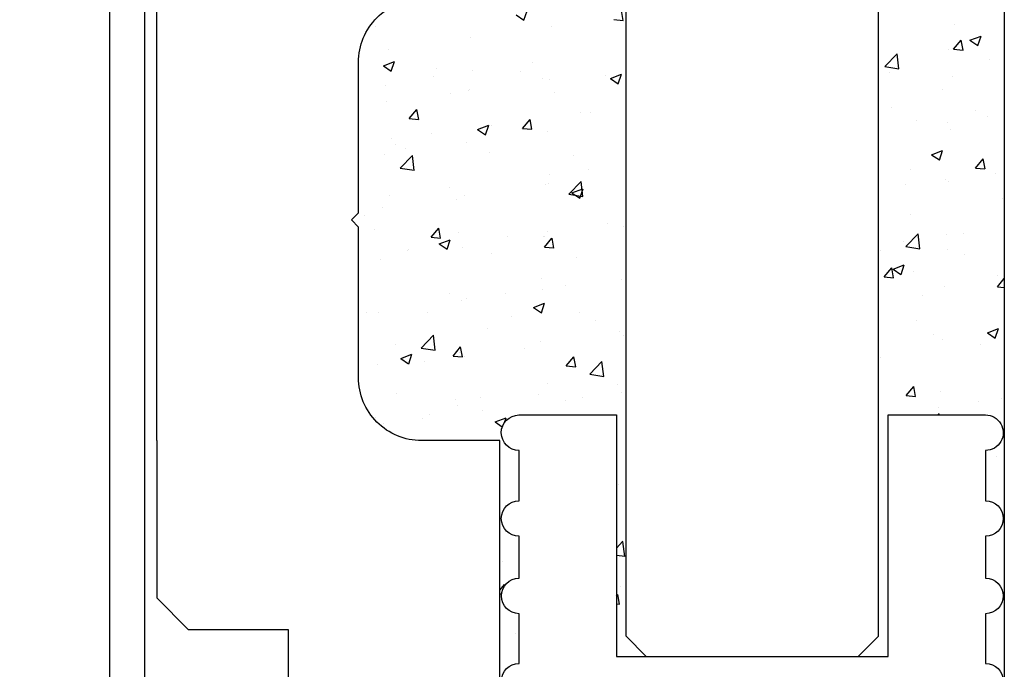
# Model space of a CAD drawing. Extents: x 1.9 to 39.8, y 0 to 26.3.
# Drawn here: x 28.1 to 30, y 5.7 to 7 of the extents above; entities that cross this region are included whole.
import ezdxf

# ---------------------------------------------------------------- set-up
doc = ezdxf.new("R2010")
doc.units = 0
doc.layers.get('0').update_dxf_attribs({"linetype": 'CONTINUOUS'})
doc.layers.get('DEFPOINTS').update_dxf_attribs({"linetype": 'CONTINUOUS'})
doc.layers.add('3', color=3, linetype='CONTINUOUS')
doc.layers.add('ROCKITE', color=6, linetype='CONTINUOUS')
doc.styles.add('PRL_18', font='txt', dxfattribs={"height": 0.125})
doc.dimstyles.get("Standard").update_dxf_attribs({"dimtxt": 0.18, "dimasz": 0.18, "dimexe": 0.18, "dimexo": 0.0625, "dimgap": 0.09, "dimtad": 0, "dimtih": 1, "dimtoh": 1, "dimzin": 0, "dimcen": 0.09, "dimazin": 3, "dimtfac": 1, "dimtofl": 0, "dimtmove": 0, "dimatfit": 3})

# ---------------------------------------------------------------- blocks, each defined once
blk = doc.blocks.new('_ARCHTICK')
at = {"color": 0, "linetype": 'BYBLOCK', "const_width": 0.15}
blk.add_lwpolyline([(-0.5, -0.5), (0.5, 0.5)], dxfattribs=at)
blk = doc.blocks.new('*U79')
at = {"color": 7}
blk.add_line((27.2343, 6.5716), (27.2343, 6.7087), dxfattribs=at)
at = {"color": 7, "style": 'PRL_18'}
for s, p in [('16', (27.3827, 6.5563)), ('3', (27.2134, 6.6009)), ('4', (27.2968, 6.492))]:
    blk.add_text(s, height=0.125, rotation=90, dxfattribs=at).set_placement(p)
blk = doc.blocks.new('*D22')
at = {"color": 3, "transparency": 16777216}
for p, q in [((28.2012, 8.7071), (27.4102, 8.7071)), ((28.2012, 4.4952), (27.4102, 4.4952))]:
    blk.add_line(p, q, dxfattribs=at)
at = {"color": 1, "transparency": 16777216}
blk.add_line((27.4727, 8.7071), (27.4727, 4.4952), dxfattribs=at)
at = {"layer": 'DEFPOINTS', "color": 0, "transparency": 16777216}
for p in [(28.2637, 8.7071), (27.4727, 4.4952), (28.2637, 4.4952)]:
    blk.add_point(p, dxfattribs=at)
at = {"color": 1, "transparency": 16777216, "xscale": 0.125, "yscale": 0.125, "zscale": 0.125}
for p, rotation in [((27.4727, 8.7071), 90), ((27.4727, 4.4952), 270)]:
    blk.add_blockref('_ARCHTICK', p, dxfattribs=dict(at, rotation=rotation))
at = {"layer": 'ROCKITE'}
blk.add_blockref('*U79', (0, 0), dxfattribs=at)
blk = doc.blocks.new('BOTTOM_SETTING_BLOCK')
blk.add_lwpolyline([(0.462, 0.8053, -1.003575), (0.4622, 0.7349), (0.4622, 0.6353, -1), (0.4622, 0.5649), (0.4622, 0.4816, -1), (0.4622, 0.4113), (0.4622, 0.3127, -1), (0.4622, 0.2424), (0.3109, 0), (-0.3109, 0), (-0.4622, 0.2424, -1), (-0.4622, 0.3127), (-0.4622, 0.4113, -1), (-0.4622, 0.4816), (-0.4622, 0.5649, -1), (-0.4622, 0.6353), (-0.4622, 0.7349, -0.996438), (-0.4625, 0.8053), (-0.2693, 0.8053), (-0.2693, 0.3267), (0.2694, 0.3267), (0.2694, 0.8053), (0.462, 0.8053)], format="xyb")
blk = doc.blocks.new('*X73')
at = {"color": 0}
for p, q in [((29.0849, 6.9539), (29.0913, 6.9728)), ((29.2818, 6.9537), (29.2782, 6.9733)), ((29.0693, 6.9645), (29.0849, 6.954)), ((29.2631, 6.9553), (29.2818, 6.9537)), ((28.7901, 6.9407), (28.7901, 6.9407)), ((29.1399, 6.9416), (29.1399, 6.9416)), ((29.9381, 6.9464), (29.9381, 6.9464)), ((28.9792, 6.9195), (28.9792, 6.9195)), ((29.9366, 6.8964), (29.9517, 6.9144)), ((29.9553, 6.8947), (29.9517, 6.9144)), ((29.969, 6.9143), (29.9909, 6.9227)), ((29.969, 6.9143), (29.9845, 6.9038)), ((29.9846, 6.9038), (29.9909, 6.9227)), ((28.8166, 6.8961), (28.8166, 6.8961)), ((29.9264, 6.8958), (29.9264, 6.8958)), ((29.9366, 6.8964), (29.9553, 6.8948)), ((28.8063, 6.8635), (28.8283, 6.8719)), ((28.8219, 6.853), (28.8283, 6.8719)), ((29.8003, 6.862), (29.8247, 6.8874)), ((29.8282, 6.8576), (29.8247, 6.8873)), ((30.0068, 6.8757), (30.0068, 6.8757)), ((28.8063, 6.8635), (28.8219, 6.853)), ((28.9118, 6.8589), (28.9118, 6.8589)), ((28.9838, 6.8536), (28.9838, 6.8536)), ((29.0789, 6.8518), (29.0789, 6.8518)), ((29.1023, 6.8692), (29.1023, 6.8692)), ((29.8003, 6.862), (29.8282, 6.8577)), ((28.9054, 6.8433), (28.9054, 6.8433)), ((29.1212, 6.8392), (29.1212, 6.8392)), ((29.1361, 6.8374), (29.1361, 6.8374)), ((29.2459, 6.8448), (29.2459, 6.8448)), ((29.2562, 6.8384), (29.2781, 6.8469)), ((29.2562, 6.8384), (29.2717, 6.8279)), ((29.2718, 6.8279), (29.2781, 6.8468)), ((29.8091, 6.8497), (29.8091, 6.8497)), ((29.9343, 6.8422), (29.9343, 6.8422)), ((28.8107, 6.8239), (28.8107, 6.8239)), ((28.9754, 6.8153), (28.9754, 6.8153)), ((28.9778, 6.8168), (28.9778, 6.8168)), ((29.9143, 6.8165), (29.9143, 6.8165)), ((28.8128, 6.7919), (28.8128, 6.7919)), ((28.9387, 6.8079), (28.9387, 6.8079)), ((29.1448, 6.8098), (29.1448, 6.8098)), ((28.8575, 6.7592), (28.8726, 6.7772)), ((28.8763, 6.7575), (28.8726, 6.7771)), ((29.2177, 6.7718), (29.2177, 6.7718)), ((29.8132, 6.7815), (29.8132, 6.7815)), ((29.9803, 6.7745), (29.9803, 6.7745)), ((28.8575, 6.7592), (28.8762, 6.7575)), ((29.082, 6.7395), (29.0971, 6.7575)), ((29.1008, 6.7379), (29.0971, 6.7575)), ((29.1962, 6.7705), (29.1962, 6.7705)), ((29.8634, 6.755), (29.8634, 6.755)), ((29.9245, 6.7522), (29.9245, 6.7522)), ((30.0028, 6.7626), (30.0028, 6.7626)), ((28.9932, 6.7375), (29.0151, 6.7459)), ((28.9932, 6.7375), (29.0087, 6.727)), ((29.0088, 6.727), (29.0151, 6.7459)), ((29.0137, 6.7392), (29.0137, 6.7392)), ((29.02, 6.7458), (29.02, 6.7458)), ((29.082, 6.7395), (29.1007, 6.7379)), ((29.1323, 6.7332), (29.1323, 6.7332)), ((29.9305, 6.738), (29.9305, 6.738)), ((28.8231, 6.7199), (28.8231, 6.7199)), ((28.9014, 6.7302), (28.9014, 6.7302)), ((28.8311, 6.7078), (28.8311, 6.7078)), ((28.8495, 6.6998), (28.8495, 6.6998)), ((28.9716, 6.7111), (28.9716, 6.7111)), ((29.8928, 6.6874), (29.9147, 6.6958)), ((29.9084, 6.6768), (29.9148, 6.6957)), ((28.809, 6.6877), (28.809, 6.6877)), ((28.8397, 6.6607), (28.8641, 6.6861)), ((28.8676, 6.6563), (28.8641, 6.6861)), ((29.0166, 6.6927), (29.0166, 6.6927)), ((29.1837, 6.6857), (29.1837, 6.6857)), ((29.8928, 6.6874), (29.9084, 6.6769)), ((29.98, 6.661), (29.9951, 6.679)), ((29.9988, 6.6593), (29.9952, 6.6789)), ((28.8397, 6.6607), (28.8675, 6.6564)), ((29.2137, 6.6587), (29.2137, 6.6587)), ((29.852, 6.6574), (29.852, 6.6574)), ((29.98, 6.661), (29.9987, 6.6593)), ((29.1353, 6.6483), (29.1353, 6.6483)), ((29.2866, 6.649), (29.2866, 6.649)), ((29.9205, 6.6391), (29.9205, 6.6391)), ((30.0191, 6.6504), (30.0191, 6.6504)), ((28.9376, 6.6223), (28.9376, 6.6223)), ((29.1285, 6.629), (29.1285, 6.629)), ((29.1332, 6.6296), (29.1332, 6.6296)), ((29.1737, 6.6089), (29.1981, 6.6343)), ((29.18, 6.6115), (29.2019, 6.6199)), ((29.1956, 6.6009), (29.202, 6.6198)), ((29.2016, 6.6045), (29.1981, 6.6343)), ((29.8421, 6.6288), (29.8421, 6.6288)), ((29.9267, 6.6338), (29.9267, 6.6338)), ((28.8191, 6.6067), (28.8191, 6.6067)), ((28.9507, 6.5983), (28.9507, 6.5983)), ((28.9678, 6.6069), (28.9678, 6.6069)), ((29.1737, 6.6089), (29.2016, 6.6046)), ((29.18, 6.6115), (29.1956, 6.601)), ((30.033, 6.5996), (30.033, 6.5996)), ((28.8052, 6.5835), (28.8052, 6.5835)), ((28.7681, 6.567), (28.7681, 6.567)), ((29.8504, 6.5682), (29.8504, 6.5682)), ((28.7885, 6.5398), (28.7885, 6.5398)), ((28.901, 6.5237), (28.916, 6.5417)), ((28.9197, 6.5221), (28.9161, 6.5417)), ((29.2499, 6.5508), (29.2499, 6.5508)), ((29.2828, 6.5448), (29.2828, 6.5448)), ((28.901, 6.5237), (28.9197, 6.5221)), ((28.917, 6.5105), (28.9389, 6.5189)), ((28.9326, 6.5), (28.939, 6.5189)), ((28.9556, 6.5328), (28.9556, 6.5328)), ((29.053, 6.5249), (29.053, 6.5249)), ((29.1227, 6.5257), (29.1227, 6.5257)), ((29.1247, 6.5248), (29.1247, 6.5248)), ((29.1255, 6.5041), (29.1405, 6.5221)), ((29.1313, 6.5352), (29.1313, 6.5352)), ((29.1442, 6.5024), (29.1406, 6.5221)), ((29.8418, 6.5053), (29.8662, 6.5307)), ((29.8697, 6.5009), (29.8662, 6.5306)), ((29.9229, 6.5296), (29.9229, 6.5296)), ((29.9567, 6.5313), (29.9567, 6.5313)), ((28.8553, 6.4989), (28.8553, 6.4989)), ((28.917, 6.5105), (28.9326, 6.5)), ((28.964, 6.5027), (28.964, 6.5027)), ((29.1255, 6.5041), (29.1442, 6.5025)), ((29.8381, 6.5157), (29.8381, 6.5157)), ((29.8418, 6.5053), (29.8697, 6.5009)), ((29.9254, 6.4995), (29.9254, 6.4995)), ((28.8014, 6.4793), (28.8014, 6.4793)), ((28.8545, 6.4978), (28.8545, 6.4978)), ((29.0216, 6.4907), (29.0216, 6.4907)), ((29.1887, 6.4837), (29.1887, 6.4837)), ((29.7911, 6.4975), (29.7911, 6.4975)), ((29.9581, 6.4904), (29.9581, 6.4904)), ((29.799, 6.4452), (29.814, 6.4632)), ((29.8177, 6.4435), (29.8141, 6.4631)), ((29.8167, 6.4604), (29.8386, 6.4688)), ((29.8167, 6.4604), (29.8322, 6.4499)), ((29.8323, 6.4498), (29.8386, 6.4688)), ((29.1203, 6.4429), (29.1203, 6.4429)), ((29.279, 6.4406), (29.279, 6.4406)), ((29.799, 6.4452), (29.8177, 6.4435)), ((29.8571, 6.4554), (29.8571, 6.4554)), ((30.0235, 6.4255), (30.037, 6.4417)), ((30.0241, 6.4484), (30.0241, 6.4484)), ((29.1209, 6.4206), (29.1209, 6.4206)), ((29.1675, 6.4274), (29.1675, 6.4274)), ((29.9191, 6.4254), (29.9191, 6.4254)), ((30.0235, 6.4255), (30.037, 6.4244)), ((28.9378, 6.4116), (28.9378, 6.4116)), ((28.9706, 6.4014), (28.9706, 6.4014)), ((29.049, 6.4118), (29.049, 6.4118)), ((29.8743, 6.4078), (29.8743, 6.4078)), ((28.9602, 6.3985), (28.9602, 6.3985)), ((29.1038, 6.3845), (29.1258, 6.3929)), ((29.1038, 6.3845), (29.1194, 6.374)), ((29.1195, 6.374), (29.1258, 6.3929)), ((28.773, 6.3754), (28.773, 6.3754)), ((28.7976, 6.3751), (28.7976, 6.3751)), ((28.8934, 6.3737), (28.8934, 6.3737)), ((29.0604, 6.3666), (29.0604, 6.3666)), ((29.1953, 6.3742), (29.1953, 6.3742)), ((29.0128, 6.3428), (29.0128, 6.3428)), ((29.2275, 6.3596), (29.2275, 6.3596)), ((29.8624, 6.3586), (29.8624, 6.3586)), ((30.0035, 6.3344), (30.0254, 6.3428)), ((30.0191, 6.3238), (30.0254, 6.3427)), ((28.8812, 6.304), (28.9056, 6.3294)), ((28.9091, 6.2996), (28.9056, 6.3294)), ((29.2752, 6.3364), (29.2752, 6.3364)), ((29.2829, 6.3299), (29.2829, 6.3299)), ((29.8959, 6.3313), (29.8959, 6.3313)), ((30.0035, 6.3344), (30.0191, 6.3239)), ((28.8302, 6.3115), (28.8302, 6.3115)), ((28.8812, 6.304), (28.909, 6.2997)), ((28.9444, 6.2883), (28.9595, 6.3063)), ((28.9631, 6.2866), (28.9595, 6.3063)), ((29.0852, 6.3039), (29.0852, 6.3039)), ((29.1171, 6.3164), (29.1171, 6.3164)), ((29.9153, 6.3212), (29.9153, 6.3212)), ((29.9897, 6.3104), (29.9897, 6.3104)), ((28.8409, 6.2835), (28.8628, 6.292)), ((28.8565, 6.273), (28.8628, 6.2919)), ((28.9444, 6.2883), (28.9631, 6.2867)), ((28.9563, 6.2943), (28.9563, 6.2943)), ((28.9666, 6.2883), (28.9666, 6.2883)), ((29.1689, 6.2687), (29.184, 6.2867)), ((29.1876, 6.267), (29.184, 6.2866)), ((29.792, 6.2844), (29.792, 6.2844)), ((28.7938, 6.2709), (28.7938, 6.2709)), ((28.8409, 6.2835), (28.8564, 6.273)), ((28.8883, 6.278), (28.8883, 6.278)), ((29.1689, 6.2687), (29.1876, 6.267)), ((29.2152, 6.2522), (29.2396, 6.2776)), ((29.2431, 6.2478), (29.2396, 6.2775)), ((29.2152, 6.2522), (29.2431, 6.2479)), ((29.1323, 6.2333), (29.1323, 6.2333)), ((29.2713, 6.2322), (29.2713, 6.2322)), ((29.8424, 6.2097), (29.8575, 6.2277)), ((29.8611, 6.2081), (29.8575, 6.2277)), ((28.8324, 6.2137), (28.8324, 6.2137)), ((28.9995, 6.2067), (28.9995, 6.2067)), ((29.1132, 6.2122), (29.1132, 6.2122)), ((29.2005, 6.2065), (29.2005, 6.2065)), ((29.2789, 6.2168), (29.2789, 6.2168)), ((29.8424, 6.2097), (29.8611, 6.2081)), ((29.9115, 6.217), (29.9115, 6.217)), ((28.9498, 6.202), (28.9498, 6.202)), ((28.9525, 6.1902), (28.9525, 6.1902)), ((29.1666, 6.1996), (29.1666, 6.1996)), ((29.9073, 6.1869), (29.9073, 6.1869)), ((29.9857, 6.1972), (29.9857, 6.1972)), ((30.0321, 6.2032), (30.0321, 6.2032)), ((28.8984, 6.1717), (28.8984, 6.1717)), ((29.0029, 6.1805), (29.0029, 6.1805)), ((29.8495, 6.1719), (29.8495, 6.1719)), ((29.9053, 6.1714), (29.9077, 6.174)), ((29.908, 6.1714), (29.9077, 6.1739)), ((28.79, 6.1667), (28.79, 6.1667)), ((28.806, 6.1545), (28.806, 6.1545)), ((28.8843, 6.1649), (28.8843, 6.1649)), ((29.0277, 6.1575), (29.0496, 6.1659)), ((29.0277, 6.1575), (29.042, 6.1478)), ((29.0465, 6.1564), (29.0496, 6.1659)), ((30.0219, 6.0894), (30.0219, 6.0894)), ((29.2714, 6.0335), (29.2714, 6.0335)), ((29.2682, 5.9074), (29.2811, 5.9209)), ((29.2846, 5.8911), (29.2811, 5.9208)), ((29.2682, 5.8937), (29.2846, 5.8912)), ((29.0434, 5.8806), (29.0434, 5.8806)), ((29.037, 5.8243), (29.0463, 5.8354)), ((29.0468, 5.8332), (29.0464, 5.8354)), ((29.037, 5.8169), (29.0403, 5.8166)), ((29.2682, 5.8126), (29.2708, 5.8158)), ((29.2745, 5.7961), (29.2709, 5.8157)), ((29.2764, 5.8315), (29.2764, 5.8315)), ((29.2682, 5.7967), (29.2744, 5.7962)), ((29.0681, 5.7386), (29.0681, 5.7386)), ((29.7749, 5.7191), (29.7749, 5.7191))]:
    blk.add_line(p, q, dxfattribs=at)

msp = doc.modelspace()

# ---------------------------------------------------------------- linework, layer by layer
for points in [[(28.26369, 8.70711), (28.26369, 4.49624), (28.33363, 4.49624), (28.33363, 5.4494), (28.48912, 5.4494), (28.49663, 5.35555), (28.53037, 5.3244), (28.55891, 5.3244), (28.55891, 5.48794), (28.52766, 5.51919), (28.33363, 5.51919), (28.33363, 7.39147)], [(28.35682, 6.99555), (28.35695, 6.12055), (28.35702, 6.12055), (28.35702, 5.80866), (28.41949, 5.74619), (28.61766, 5.74619), (28.61766, 5.29849)]]:
    msp.add_lwpolyline(points)
msp.add_lwpolyline([(30.03701, 7.83132), (30.03701, 5.24533), (29.55115, 5.24533), (29.53701, 5.23119), (29.52286, 5.24533), (29.03701, 5.24533), (29.03701, 6.12056), (28.88201, 6.12056, -0.4142136), (28.75701, 6.24556), (28.75701, 6.54391), (28.74286, 6.55806), (28.75701, 6.5722), (28.75701, 6.87056, -0.4142136), (28.88201, 6.99556)], format="xyb")
at = {"layer": '3'}
for p, q in [((29.28749, 5.73283), (29.28749, 10.68596)), ((29.78749, 5.73283), (29.78749, 10.68596))]:
    msp.add_line(p, q, dxfattribs=at)
at = {"layer": '3', "color": 4}
for p, q in [((29.32749, 5.69283), (29.28749, 5.73283)), ((29.78749, 5.73283), (29.74749, 5.69283)), ((29.32749, 5.69283), (29.74749, 5.69283))]:
    msp.add_line(p, q, dxfattribs=at)

# ---------------------------------------------------------------- block references
msp.add_blockref('BOTTOM_SETTING_BLOCK', (29.53749, 5.36614))
at = {"layer": 'ROCKITE', "linetype": 'CONTINUOUS'}
msp.add_blockref('*X73', (0, 0), dxfattribs=at)

# ---------------------------------------------------------------- dimensions: what is measured, and where the dimension line sits
dim = msp.add_linear_dim(base=(27.47274, 4.49523), p1=(28.26369, 8.70711), p2=(28.26369, 4.49523), angle=90, dimstyle='Standard')
dim.commit()
dim.dimension.update_dxf_attribs({"geometry": '*D22', "text_midpoint": (27.23426, 6.60117)})

doc.saveas('drawing.dxf')
